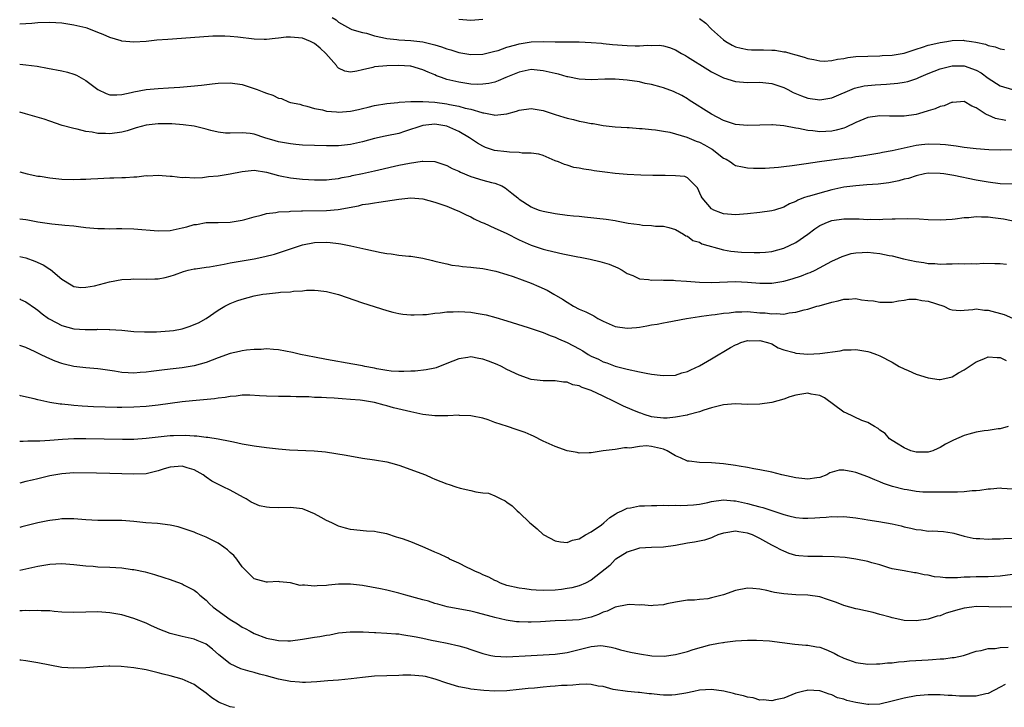
# Model space of a CAD drawing. Units: inches. Extents: x 2589000 to 2592000, y 1491000 to 1494000.
# Drawn here: x 2589000 to 2589164, y 1491202 to 1491317 of the extents above; entities that cross this region are included whole.
import ezdxf

# ---------------------------------------------------------------- set-up
doc = ezdxf.new("R2010")
doc.units = ezdxf.units.IN
doc.header["$MEASUREMENT"] = 0
doc.layers.add('LD25891491_2ft', color=240, linetype='Continuous')

msp = doc.modelspace()

# ---------------------------------------------------------------- linework, layer by layer
at = {"layer": 'LD25891491_2ft'}
for points, elevation in [([(2589163.9, 1491299.9), (2589162.2, 1491300.2), (2589161, 1491300.76), (2589160.81, 1491300.81), (2589160.49, 1491301), (2589159, 1491301.98), (2589158.27, 1491302.27), (2589157, 1491303.02), (2589155.11, 1491302.89), (2589155, 1491302.9), (2589153.68, 1491302.32), (2589153, 1491302.21), (2589152.19, 1491301.81), (2589151, 1491301.49), (2589149.42, 1491301), (2589149, 1491300.89), (2589147, 1491300.6), (2589146.58, 1491300.58), (2589144.59, 1491300.59), (2589143, 1491300.65), (2589141, 1491300.36), (2589139, 1491299.53), (2589137.29, 1491298.7), (2589137, 1491298.61), (2589135.74, 1491298.26), (2589135, 1491298.11), (2589133, 1491298.01), (2589131.86, 1491298.14), (2589131, 1491298.19), (2589129.48, 1491298.52), (2589129, 1491298.58), (2589127, 1491299), (2589125.15, 1491299.15), (2589125, 1491299.17), (2589123, 1491299.12), (2589121, 1491299.04), (2589119, 1491299.23), (2589117.65, 1491299.65), (2589117, 1491299.89), (2589115, 1491300.95), (2589111.28, 1491303.28), (2589111, 1491303.48), (2589110.04, 1491304.04), (2589108.7, 1491304.7), (2589107, 1491305.31), (2589106.6, 1491305.4), (2589105, 1491305.86), (2589103.95, 1491306.05), (2589103, 1491306.28), (2589101, 1491306.58), (2589099, 1491306.76), (2589097.24, 1491306.76), (2589095, 1491306.66), (2589093, 1491306.77), (2589091.14, 1491307.14), (2589091, 1491307.15), (2589089.55, 1491307.55), (2589089, 1491307.66), (2589087, 1491308.15), (2589085, 1491308.34), (2589083, 1491307.93), (2589080.8, 1491307), (2589079.56, 1491306.44), (2589079, 1491306.26), (2589077.97, 1491306.03), (2589077, 1491305.9), (2589076.12, 1491305.88), (2589075, 1491305.93), (2589073, 1491306.22), (2589071, 1491306.7), (2589070.11, 1491307), (2589069.3, 1491307.3), (2589069, 1491307.44), (2589067.89, 1491307.89), (2589067, 1491308.32), (2589065, 1491308.89), (2589064.9, 1491308.9), (2589063, 1491309.02), (2589061, 1491308.97), (2589059, 1491308.77), (2589058.68, 1491308.68), (2589057, 1491308.31), (2589056.06, 1491308.06), (2589055, 1491307.89), (2589054.06, 1491308.06), (2589053, 1491308.56), (2589052.78, 1491308.78), (2589052.65, 1491309), (2589050.91, 1491311), (2589049.92, 1491311.92), (2589049, 1491312.69), (2589048.33, 1491313), (2589047, 1491313.55), (2589046.37, 1491313.63), (2589045, 1491313.72), (2589044.29, 1491313.71), (2589043, 1491313.54), (2589042.49, 1491313.51), (2589041, 1491313.35), (2589040.65, 1491313.35), (2589039, 1491313.4), (2589036.27, 1491313.73), (2589035, 1491313.85), (2589034.09, 1491313.91), (2589032.11, 1491313.89), (2589028.4, 1491313.6), (2589024.64, 1491313.36), (2589022.8, 1491313.2), (2589021, 1491313), (2589019, 1491312.89), (2589017, 1491313.08), (2589016.89, 1491313.11), (2589015, 1491313.68), (2589013.86, 1491314.14), (2589013, 1491314.52), (2589011.2, 1491315.2), (2589011, 1491315.26), (2589009, 1491315.74), (2589007, 1491316.03), (2589005, 1491316.17), (2589003, 1491316.13), (2589002.02, 1491316.02), (2589000, 1491315.86)], 11428), ([(2589051.96, 1491317), (2589052.61, 1491316.61), (2589053, 1491316.23), (2589055, 1491315.08), (2589055.21, 1491315), (2589057, 1491314.49), (2589057.63, 1491314.37), (2589059, 1491313.95), (2589060.33, 1491313.67), (2589061, 1491313.49), (2589062.68, 1491313.32), (2589063, 1491313.27), (2589065, 1491313.16), (2589067, 1491312.92), (2589068.58, 1491312.58), (2589069, 1491312.44), (2589070.13, 1491312.13), (2589071, 1491311.79), (2589071.64, 1491311.64), (2589073, 1491311.18), (2589075, 1491310.83), (2589077, 1491310.89), (2589079, 1491311.37), (2589079.53, 1491311.53), (2589081, 1491312.07), (2589082.45, 1491312.45), (2589083, 1491312.63), (2589085, 1491312.94), (2589087, 1491313.01), (2589089, 1491312.95), (2589091, 1491312.92), (2589093, 1491312.94), (2589095, 1491312.86), (2589096.71, 1491312.71), (2589097, 1491312.69), (2589098.53, 1491312.53), (2589101, 1491312.32), (2589102.31, 1491312.31), (2589103, 1491312.26), (2589104.37, 1491312.37), (2589105, 1491312.35), (2589106.37, 1491312.37), (2589107, 1491312.31), (2589107.99, 1491311.99), (2589109, 1491311.63), (2589109.98, 1491311), (2589110.65, 1491310.65), (2589111, 1491310.48), (2589114.36, 1491308.36), (2589115, 1491307.98), (2589115.64, 1491307.64), (2589117, 1491306.96), (2589119, 1491306.33), (2589121, 1491306.21), (2589123, 1491306.27), (2589125, 1491306.04), (2589127, 1491305.34), (2589127.69, 1491305), (2589128.55, 1491304.55), (2589129.96, 1491303.96), (2589131, 1491303.58), (2589133, 1491303.31), (2589135, 1491303.65), (2589138.76, 1491305.24), (2589140.39, 1491305.61), (2589142.21, 1491305.79), (2589144.1, 1491305.9), (2589145.94, 1491306.06), (2589147, 1491306.24), (2589147.63, 1491306.37), (2589149.14, 1491306.86), (2589149.45, 1491307), (2589151, 1491307.66), (2589153, 1491308.47), (2589155, 1491308.95), (2589157, 1491308.94), (2589159, 1491308.25), (2589159.8, 1491307.8), (2589161, 1491306.92), (2589163, 1491305.64), (2589165, 1491305.05)], 11426), ([(2589073, 1491316.69), (2589075, 1491316.56), (2589077, 1491316.71)], 11424), ([(2589113, 1491316.82), (2589114.03, 1491316.03), (2589115, 1491315.05), (2589117, 1491313.3), (2589117.4, 1491313), (2589118.42, 1491312.42), (2589119, 1491312.14), (2589119.9, 1491311.9), (2589121, 1491311.67), (2589121.63, 1491311.63), (2589123, 1491311.61), (2589123.62, 1491311.62), (2589125, 1491311.56), (2589125.58, 1491311.58), (2589127, 1491311.31), (2589127.29, 1491311.29), (2589128.19, 1491311), (2589129, 1491310.8), (2589130.42, 1491310.42), (2589131, 1491310.19), (2589131.99, 1491310.01), (2589133, 1491309.78), (2589133.74, 1491309.74), (2589135, 1491309.83), (2589135.94, 1491310.06), (2589137, 1491310.19), (2589137.68, 1491310.32), (2589139, 1491310.49), (2589141, 1491310.59), (2589143, 1491310.62), (2589143.34, 1491310.66), (2589145, 1491310.74), (2589147, 1491311.08), (2589149, 1491311.74), (2589150.04, 1491312.04), (2589151, 1491312.39), (2589152.78, 1491312.78), (2589153, 1491312.85), (2589154.13, 1491313), (2589155, 1491313.16), (2589156.8, 1491313.2), (2589157, 1491313.19), (2589158.19, 1491313), (2589158.91, 1491312.91), (2589160.54, 1491312.54), (2589161, 1491312.35), (2589162.12, 1491312.12), (2589163, 1491311.79), (2589163.69, 1491311.69)], 11424), ([(2589000, 1491309.22), (2589001, 1491309.14), (2589002.89, 1491308.89), (2589004.6, 1491308.59), (2589007, 1491308.14), (2589007.92, 1491307.92), (2589009, 1491307.6), (2589009.42, 1491307.42), (2589011, 1491306.54), (2589013, 1491305.02), (2589014.38, 1491304.38), (2589015, 1491304.16), (2589016.12, 1491304.12), (2589017, 1491304.19), (2589018.51, 1491304.51), (2589019, 1491304.65), (2589021, 1491305.02), (2589023, 1491305.22), (2589024.72, 1491305.28), (2589026.6, 1491305.4), (2589028.44, 1491305.56), (2589030.24, 1491305.76), (2589032.02, 1491305.98), (2589033, 1491306.08), (2589035, 1491306.15), (2589037, 1491305.87), (2589039, 1491305.2), (2589039.45, 1491305), (2589040.58, 1491304.58), (2589041, 1491304.4), (2589042.07, 1491304.07), (2589043, 1491303.58), (2589043.54, 1491303.54), (2589044.66, 1491303), (2589045, 1491302.88), (2589046.58, 1491302.58), (2589047, 1491302.44), (2589047.72, 1491302.28), (2589049, 1491301.88), (2589050.34, 1491301.65), (2589051, 1491301.43), (2589052.66, 1491301.34), (2589053, 1491301.28), (2589055, 1491301.44), (2589056.31, 1491301.69), (2589057, 1491301.87), (2589057.93, 1491302.07), (2589059, 1491302.36), (2589061, 1491302.7), (2589062.87, 1491302.87), (2589063.08, 1491302.92), (2589065, 1491303.03), (2589067, 1491303.04), (2589069, 1491302.9), (2589071, 1491302.63), (2589071.47, 1491302.53), (2589073, 1491302.24), (2589074.06, 1491301.94), (2589075, 1491301.75), (2589076.79, 1491301.21), (2589077, 1491301.17), (2589077.17, 1491301.17), (2589078.83, 1491300.83), (2589079, 1491300.77), (2589081, 1491300.97), (2589082.57, 1491301.43), (2589083, 1491301.58), (2589085, 1491301.85), (2589087, 1491301.52), (2589089, 1491300.86), (2589090.45, 1491300.45), (2589091, 1491300.26), (2589092.04, 1491300.04), (2589093, 1491299.78), (2589093.67, 1491299.67), (2589095, 1491299.38), (2589095.35, 1491299.35), (2589097, 1491299.05), (2589099, 1491298.85), (2589101, 1491298.71), (2589101.3, 1491298.7), (2589103, 1491298.55), (2589103.46, 1491298.54), (2589105, 1491298.37), (2589105.66, 1491298.34), (2589107, 1491298.1), (2589108.05, 1491297.95), (2589110.88, 1491297.12), (2589112.43, 1491296.43), (2589113, 1491296.27), (2589113.85, 1491295.85), (2589115, 1491295.17), (2589115.12, 1491295.12), (2589117, 1491293.63), (2589117.44, 1491293.44), (2589118.14, 1491293), (2589118.63, 1491292.63), (2589119, 1491292.4), (2589120.15, 1491292.15), (2589121, 1491292.02), (2589121.95, 1491291.95), (2589123.93, 1491291.93), (2589126.11, 1491292.11), (2589127, 1491292.25), (2589128.4, 1491292.4), (2589130.72, 1491292.72), (2589132.92, 1491293.08), (2589135, 1491293.36), (2589137, 1491293.61), (2589138.25, 1491293.75), (2589139, 1491293.89), (2589139.99, 1491294.01), (2589141, 1491294.19), (2589143, 1491294.51), (2589143.4, 1491294.6), (2589145, 1491294.87), (2589149, 1491295.79), (2589149.88, 1491295.88), (2589151, 1491296.02), (2589153, 1491295.96), (2589153.87, 1491295.87), (2589155.65, 1491295.65), (2589157, 1491295.45), (2589159, 1491295.22), (2589161.08, 1491295.08), (2589163, 1491295.02), (2589165, 1491295.04)], 11430), ([(2589165, 1491289.28), (2589163, 1491289.37), (2589161, 1491289.6), (2589159, 1491289.97), (2589155.26, 1491290.74), (2589153.59, 1491291), (2589153, 1491291.08), (2589151, 1491291.1), (2589150.41, 1491291), (2589149, 1491290.7), (2589147.75, 1491290.25), (2589147, 1491290.1), (2589146.15, 1491289.85), (2589144.46, 1491289.54), (2589142.68, 1491289.32), (2589140.84, 1491289.16), (2589139, 1491289.02), (2589137, 1491288.77), (2589135, 1491288.36), (2589133, 1491287.82), (2589131.31, 1491287.31), (2589131, 1491287.23), (2589130.31, 1491287), (2589129.34, 1491286.66), (2589129, 1491286.44), (2589127.98, 1491286.02), (2589127, 1491285.49), (2589125.45, 1491285), (2589125, 1491284.87), (2589123, 1491284.6), (2589121, 1491284.39), (2589119, 1491284.22), (2589117, 1491284.37), (2589116.55, 1491284.55), (2589115.38, 1491285), (2589115, 1491285.21), (2589113.46, 1491287), (2589113.3, 1491287.3), (2589112.67, 1491288.68), (2589111, 1491290.34), (2589110.56, 1491290.56), (2589109, 1491290.69), (2589107.28, 1491290.72), (2589107, 1491290.75), (2589105.25, 1491290.75), (2589103.22, 1491290.78), (2589101, 1491290.89), (2589099, 1491291.08), (2589097.28, 1491291.27), (2589095.51, 1491291.51), (2589095, 1491291.61), (2589093.77, 1491291.77), (2589093, 1491291.97), (2589092.09, 1491292.09), (2589091, 1491292.43), (2589090.55, 1491292.55), (2589089.54, 1491293), (2589089, 1491293.2), (2589087, 1491294.04), (2589086.29, 1491294.29), (2589085, 1491294.47), (2589083.54, 1491294.46), (2589083, 1491294.57), (2589081.41, 1491294.59), (2589081, 1491294.65), (2589078.91, 1491294.91), (2589077.41, 1491295.41), (2589077, 1491295.59), (2589076.09, 1491296.09), (2589074.79, 1491297), (2589073, 1491298.06), (2589071, 1491298.93), (2589070.65, 1491299), (2589069, 1491299.24), (2589067, 1491299.05), (2589063.97, 1491298.03), (2589063, 1491297.73), (2589061, 1491297.31), (2589060.73, 1491297.27), (2589059, 1491296.89), (2589057, 1491296.34), (2589055, 1491295.89), (2589053, 1491295.69), (2589051, 1491295.67), (2589049, 1491295.71), (2589047, 1491295.8), (2589045.89, 1491295.89), (2589045, 1491295.98), (2589043, 1491296.35), (2589042.49, 1491296.49), (2589040.72, 1491297), (2589039, 1491297.6), (2589038.29, 1491297.71), (2589037, 1491297.83), (2589035, 1491297.75), (2589034.21, 1491297.79), (2589033, 1491297.93), (2589031.78, 1491298.22), (2589031, 1491298.46), (2589029, 1491298.94), (2589027.18, 1491299.18), (2589025.3, 1491299.3), (2589023, 1491299.31), (2589021, 1491299.09), (2589019.37, 1491298.63), (2589017.84, 1491298.16), (2589017, 1491297.93), (2589015, 1491297.66), (2589014.29, 1491297.71), (2589013, 1491297.73), (2589012.07, 1491297.93), (2589011, 1491298.06), (2589009.58, 1491298.42), (2589009, 1491298.52), (2589007.05, 1491299.05), (2589005, 1491299.74), (2589004.07, 1491300.07), (2589002.53, 1491300.53), (2589000.97, 1491300.97), (2589000, 1491301.27)], 11432), ([(2589000, 1491291.34), (2589001.27, 1491291), (2589003, 1491290.65), (2589003.39, 1491290.61), (2589005, 1491290.34), (2589007, 1491290.12), (2589009, 1491290.05), (2589010.11, 1491290.11), (2589011, 1491290.12), (2589011.84, 1491290.16), (2589013, 1491290.24), (2589015, 1491290.32), (2589015.67, 1491290.33), (2589017, 1491290.41), (2589017.58, 1491290.42), (2589019, 1491290.54), (2589019.46, 1491290.54), (2589021, 1491290.71), (2589021.3, 1491290.7), (2589023, 1491290.79), (2589025, 1491290.64), (2589025.37, 1491290.63), (2589027, 1491290.42), (2589027.53, 1491290.47), (2589029, 1491290.37), (2589030.39, 1491290.39), (2589031.41, 1491290.59), (2589033, 1491290.7), (2589035, 1491290.99), (2589037, 1491291.41), (2589039, 1491291.62), (2589041, 1491291.31), (2589043, 1491290.73), (2589043.32, 1491290.68), (2589045, 1491290.33), (2589047, 1491290.14), (2589049, 1491290.03), (2589051, 1491290.03), (2589051.86, 1491290.14), (2589053, 1491290.26), (2589053.59, 1491290.41), (2589055, 1491290.65), (2589055.28, 1491290.72), (2589057, 1491291.06), (2589059, 1491291.5), (2589059.69, 1491291.69), (2589062.31, 1491292.31), (2589063, 1491292.46), (2589064.81, 1491292.81), (2589066.9, 1491293.1), (2589067, 1491293.13), (2589069, 1491293.06), (2589071, 1491292.41), (2589071.91, 1491291.91), (2589073, 1491291.44), (2589073.28, 1491291.28), (2589075, 1491290.58), (2589077, 1491289.96), (2589078.44, 1491289.56), (2589079, 1491289.44), (2589080.12, 1491289), (2589080.69, 1491288.69), (2589081.82, 1491287.82), (2589082.78, 1491287), (2589083, 1491286.83), (2589085, 1491285.54), (2589085.37, 1491285.37), (2589086.35, 1491285), (2589087, 1491284.79), (2589089, 1491284.4), (2589091, 1491284.16), (2589092.06, 1491284.06), (2589093, 1491283.95), (2589093.88, 1491283.88), (2589097.47, 1491283.47), (2589099, 1491283.23), (2589099.21, 1491283.21), (2589101.16, 1491282.84), (2589103, 1491282.59), (2589103.51, 1491282.49), (2589105, 1491282.45), (2589105.66, 1491282.34), (2589107, 1491282.34), (2589107.9, 1491282.1), (2589109, 1491281.75), (2589110.33, 1491281), (2589110.73, 1491280.73), (2589111, 1491280.65), (2589111.91, 1491279.91), (2589113, 1491279.63), (2589113.39, 1491279.39), (2589117, 1491278.4), (2589118.18, 1491278.18), (2589119.99, 1491278.01), (2589122.08, 1491277.92), (2589123, 1491277.95), (2589123.99, 1491278.01), (2589125, 1491278.13), (2589127, 1491278.65), (2589129, 1491279.6), (2589131, 1491280.97), (2589132.15, 1491281.85), (2589133, 1491282.42), (2589133.38, 1491282.62), (2589134.26, 1491283), (2589135, 1491283.28), (2589137, 1491283.54), (2589137.56, 1491283.56), (2589139.52, 1491283.52), (2589141, 1491283.45), (2589141.47, 1491283.47), (2589143, 1491283.44), (2589143.48, 1491283.48), (2589145, 1491283.51), (2589145.55, 1491283.55), (2589147.57, 1491283.57), (2589149.51, 1491283.51), (2589151, 1491283.42), (2589153, 1491283.37), (2589155, 1491283.48), (2589155.52, 1491283.52), (2589157, 1491283.73), (2589157.76, 1491283.76), (2589159, 1491283.9), (2589159.85, 1491283.85), (2589161, 1491283.84), (2589161.76, 1491283.76), (2589163.52, 1491283.52), (2589167.25, 1491282.75)], 11434), ([(2589000, 1491283.56), (2589001, 1491283.4), (2589001.35, 1491283.35), (2589003, 1491283.01), (2589005.32, 1491282.68), (2589007, 1491282.56), (2589007.51, 1491282.49), (2589009, 1491282.35), (2589009.75, 1491282.25), (2589011, 1491282.1), (2589013, 1491281.93), (2589014.08, 1491281.92), (2589015, 1491281.89), (2589016.09, 1491281.91), (2589017, 1491281.91), (2589019, 1491281.85), (2589023, 1491281.53), (2589025, 1491281.61), (2589027, 1491282.04), (2589027.77, 1491282.22), (2589029, 1491282.6), (2589029.38, 1491282.62), (2589031, 1491282.9), (2589033, 1491282.9), (2589035, 1491282.96), (2589037, 1491283.31), (2589037.4, 1491283.4), (2589039, 1491283.89), (2589040.13, 1491284.13), (2589041, 1491284.42), (2589042.6, 1491284.6), (2589043, 1491284.7), (2589044.78, 1491284.78), (2589045, 1491284.82), (2589046.86, 1491284.86), (2589047, 1491284.87), (2589051, 1491284.93), (2589052.92, 1491285.08), (2589056.31, 1491285.69), (2589057, 1491285.89), (2589058, 1491286), (2589059, 1491286.21), (2589059.71, 1491286.29), (2589063, 1491286.83), (2589065, 1491287.03), (2589067, 1491286.86), (2589069, 1491286.33), (2589071, 1491285.62), (2589072.57, 1491285), (2589073, 1491284.81), (2589074.2, 1491284.2), (2589075, 1491283.86), (2589075.55, 1491283.55), (2589076.71, 1491283), (2589077.21, 1491282.79), (2589079, 1491282), (2589080.87, 1491281.13), (2589083, 1491280.04), (2589085, 1491279.16), (2589087, 1491278.52), (2589087.65, 1491278.35), (2589090.27, 1491277.73), (2589092.8, 1491277.2), (2589093.15, 1491277.15), (2589094.81, 1491276.81), (2589096.44, 1491276.44), (2589097.99, 1491275.99), (2589099.4, 1491275.4), (2589100.13, 1491275), (2589101, 1491274.46), (2589101.89, 1491274.11), (2589103, 1491273.58), (2589104.53, 1491273.47), (2589105, 1491273.34), (2589106.61, 1491273.39), (2589107, 1491273.33), (2589108.68, 1491273.32), (2589109, 1491273.29), (2589110.82, 1491273.18), (2589113, 1491273.02), (2589115, 1491272.97), (2589119, 1491273.12), (2589121, 1491273.03), (2589123, 1491272.84), (2589124.84, 1491272.84), (2589125, 1491272.84), (2589127, 1491273.19), (2589128.42, 1491273.58), (2589129.95, 1491274.05), (2589131, 1491274.5), (2589131.38, 1491274.62), (2589132.2, 1491275), (2589135, 1491276.49), (2589136.09, 1491277), (2589136.7, 1491277.3), (2589138.22, 1491277.78), (2589139, 1491277.87), (2589140.05, 1491277.95), (2589141, 1491277.97), (2589141.9, 1491277.9), (2589143, 1491277.77), (2589144.55, 1491277.45), (2589145, 1491277.38), (2589146.91, 1491276.91), (2589149, 1491276.46), (2589150.29, 1491276.29), (2589151, 1491276.13), (2589152.1, 1491276.1), (2589153, 1491276.01), (2589154.06, 1491276.06), (2589155, 1491276.05), (2589156.11, 1491276.11), (2589157, 1491276.06), (2589158.13, 1491276.13), (2589159, 1491276.07), (2589160.14, 1491276.14), (2589162.1, 1491276.1), (2589163, 1491276.12), (2589164.01, 1491276.01)], 11436), ([(2589000, 1491277.28), (2589001, 1491277.07), (2589002.52, 1491276.52), (2589003.89, 1491275.89), (2589005, 1491275.18), (2589005.12, 1491275.12), (2589007, 1491273.51), (2589008.54, 1491272.54), (2589009, 1491272.29), (2589010.15, 1491272.15), (2589011, 1491272.16), (2589012.42, 1491272.42), (2589014.94, 1491273.06), (2589017, 1491273.45), (2589018.48, 1491273.52), (2589019, 1491273.56), (2589021, 1491273.5), (2589022.45, 1491273.55), (2589023, 1491273.58), (2589024.19, 1491273.81), (2589025, 1491274), (2589025.75, 1491274.25), (2589027.21, 1491274.79), (2589027.98, 1491275), (2589029, 1491275.22), (2589029.24, 1491275.24), (2589031, 1491275.51), (2589031.57, 1491275.57), (2589034.01, 1491276.01), (2589035, 1491276.21), (2589039, 1491276.9), (2589040.75, 1491277.25), (2589042.35, 1491277.65), (2589043.86, 1491278.14), (2589045, 1491278.55), (2589046.32, 1491279), (2589047, 1491279.21), (2589049, 1491279.59), (2589051, 1491279.64), (2589051.61, 1491279.61), (2589053, 1491279.41), (2589053.38, 1491279.38), (2589055.03, 1491279.03), (2589057.53, 1491278.47), (2589060.07, 1491277.93), (2589061, 1491277.78), (2589061.74, 1491277.74), (2589063, 1491277.51), (2589064.68, 1491277.32), (2589065, 1491277.33), (2589067, 1491277), (2589068.63, 1491276.63), (2589069, 1491276.51), (2589070.21, 1491276.21), (2589071, 1491276.03), (2589071.85, 1491275.85), (2589073, 1491275.74), (2589073.63, 1491275.63), (2589075, 1491275.53), (2589075.46, 1491275.46), (2589077, 1491275.28), (2589079.16, 1491274.84), (2589081, 1491274.29), (2589082.03, 1491273.97), (2589085, 1491272.86), (2589086.3, 1491272.3), (2589087.66, 1491271.66), (2589088.8, 1491271), (2589090.21, 1491270.21), (2589091, 1491269.67), (2589092.08, 1491269), (2589093, 1491268.54), (2589094.09, 1491268.09), (2589095, 1491267.62), (2589095.43, 1491267.43), (2589096.12, 1491267), (2589097, 1491266.53), (2589099, 1491265.66), (2589101, 1491265.36), (2589102.5, 1491265.5), (2589103, 1491265.55), (2589104.26, 1491265.74), (2589105, 1491265.92), (2589105.97, 1491266.03), (2589107, 1491266.27), (2589107.65, 1491266.35), (2589110.85, 1491267), (2589113, 1491267.33), (2589113.34, 1491267.34), (2589115, 1491267.59), (2589115.61, 1491267.61), (2589117, 1491267.86), (2589117.91, 1491267.91), (2589119, 1491268.09), (2589120.06, 1491268.06), (2589121, 1491268.11), (2589123, 1491267.93), (2589123.9, 1491267.9), (2589125, 1491267.74), (2589125.82, 1491267.82), (2589127, 1491267.72), (2589127.93, 1491267.93), (2589129, 1491268), (2589130.41, 1491268.41), (2589131, 1491268.52), (2589132.52, 1491269), (2589132.9, 1491269.1), (2589135, 1491269.71), (2589136.07, 1491269.93), (2589137, 1491270.19), (2589137.82, 1491270.18), (2589139, 1491270.27), (2589139.9, 1491270.1), (2589141, 1491269.99), (2589141.92, 1491269.92), (2589143, 1491269.69), (2589144.34, 1491269.66), (2589145, 1491269.7), (2589146.09, 1491269.91), (2589147, 1491270.02), (2589147.82, 1491270.18), (2589149, 1491270.16), (2589149.95, 1491269.95), (2589151, 1491269.87), (2589153.59, 1491269), (2589154.53, 1491268.53), (2589155, 1491268.4), (2589156.3, 1491268.3), (2589157, 1491268.38), (2589158.46, 1491268.46), (2589159, 1491268.57), (2589160.38, 1491268.38), (2589161, 1491268.37), (2589163.62, 1491267.62), (2589165.03, 1491267.03)], 11438), ([(2589000, 1491270.22), (2589000.15, 1491270.15), (2589001, 1491269.76), (2589002.61, 1491268.61), (2589003, 1491268.36), (2589003.74, 1491267.74), (2589004.78, 1491267), (2589005, 1491266.86), (2589007, 1491265.83), (2589009, 1491265.27), (2589010.87, 1491265.13), (2589012.84, 1491265.16), (2589013, 1491265.18), (2589014.85, 1491265.16), (2589015, 1491265.17), (2589017, 1491265.02), (2589019, 1491264.83), (2589020.74, 1491264.74), (2589022.76, 1491264.76), (2589024.91, 1491264.91), (2589025.54, 1491265), (2589027, 1491265.25), (2589028.32, 1491265.68), (2589029, 1491265.95), (2589029.73, 1491266.27), (2589031, 1491267), (2589033, 1491268.35), (2589034.09, 1491269), (2589035, 1491269.49), (2589036.1, 1491269.9), (2589037, 1491270.2), (2589039, 1491270.73), (2589040.39, 1491271), (2589041, 1491271.09), (2589043, 1491271.28), (2589043.33, 1491271.33), (2589045, 1491271.42), (2589045.51, 1491271.51), (2589047, 1491271.59), (2589047.67, 1491271.67), (2589049, 1491271.67), (2589049.62, 1491271.62), (2589051, 1491271.44), (2589053, 1491270.94), (2589057, 1491269.59), (2589061, 1491268.29), (2589062.02, 1491268.02), (2589063, 1491267.8), (2589063.71, 1491267.71), (2589065, 1491267.59), (2589065.56, 1491267.56), (2589067, 1491267.64), (2589067.64, 1491267.64), (2589069, 1491267.87), (2589069.89, 1491267.89), (2589071, 1491268.1), (2589072.08, 1491268.08), (2589073, 1491268.16), (2589075, 1491268.01), (2589075.88, 1491267.88), (2589077.56, 1491267.56), (2589079.15, 1491267.15), (2589081, 1491266.61), (2589084.5, 1491265.5), (2589087, 1491264.63), (2589088.15, 1491264.15), (2589089, 1491263.86), (2589089.58, 1491263.58), (2589091, 1491262.99), (2589093, 1491261.93), (2589093.58, 1491261.58), (2589094.51, 1491261), (2589095, 1491260.73), (2589096.2, 1491260.2), (2589097, 1491259.77), (2589097.59, 1491259.59), (2589099, 1491259.06), (2589101, 1491258.54), (2589103, 1491258.09), (2589104.13, 1491257.87), (2589105, 1491257.73), (2589106.47, 1491257.53), (2589107, 1491257.48), (2589109, 1491257.58), (2589110.07, 1491257.93), (2589111, 1491258.18), (2589111.54, 1491258.46), (2589113, 1491259.12), (2589115, 1491260.27), (2589118.17, 1491262.17), (2589119, 1491262.62), (2589119.29, 1491262.71), (2589119.89, 1491263), (2589121, 1491263.3), (2589121.28, 1491263.28), (2589123, 1491263.29), (2589124.3, 1491263), (2589125, 1491262.74), (2589126.1, 1491262.1), (2589127, 1491261.79), (2589128.71, 1491261.3), (2589129, 1491261.19), (2589131, 1491261.03), (2589133, 1491261.17), (2589136.39, 1491261.61), (2589137, 1491261.75), (2589138.22, 1491261.78), (2589139, 1491261.84), (2589141, 1491261.51), (2589141.39, 1491261.39), (2589142.44, 1491261), (2589143, 1491260.77), (2589145, 1491259.71), (2589146.21, 1491259), (2589147, 1491258.61), (2589147.66, 1491258.34), (2589149, 1491257.75), (2589151, 1491257.1), (2589152.86, 1491256.86), (2589153, 1491256.83), (2589154.77, 1491257.23), (2589155, 1491257.3), (2589156.06, 1491257.94), (2589157, 1491258.47), (2589157.31, 1491258.69), (2589157.82, 1491259), (2589159, 1491259.78), (2589160.28, 1491260.28), (2589161, 1491260.6), (2589162.5, 1491260.5), (2589163, 1491260.51), (2589163.99, 1491259.99)], 11440), ([(2589164.29, 1491249), (2589163, 1491248.64), (2589162.63, 1491248.63), (2589161, 1491248.38), (2589160.32, 1491248.32), (2589159, 1491248.09), (2589157.77, 1491247.77), (2589157, 1491247.55), (2589155.23, 1491246.77), (2589153.91, 1491246.09), (2589153, 1491245.51), (2589152.62, 1491245.38), (2589151.81, 1491245), (2589151, 1491244.76), (2589149, 1491244.75), (2589148.11, 1491245), (2589147, 1491245.5), (2589145.75, 1491246.25), (2589144.56, 1491247), (2589143.84, 1491247.84), (2589143, 1491248.39), (2589142.68, 1491248.68), (2589142.06, 1491249), (2589141, 1491249.68), (2589139.98, 1491250.02), (2589137.31, 1491251.31), (2589137, 1491251.41), (2589133.79, 1491253.79), (2589133, 1491254.16), (2589131.58, 1491254.42), (2589131, 1491254.57), (2589129, 1491254.25), (2589128.03, 1491253.97), (2589127, 1491253.59), (2589125, 1491253.02), (2589123, 1491252.71), (2589121, 1491252.7), (2589119, 1491252.79), (2589117, 1491252.65), (2589116.54, 1491252.54), (2589115, 1491252.13), (2589113.74, 1491251.74), (2589113, 1491251.46), (2589111.06, 1491250.94), (2589110.93, 1491250.93), (2589109, 1491250.56), (2589107.6, 1491250.4), (2589107, 1491250.41), (2589105.44, 1491250.56), (2589105, 1491250.63), (2589103.82, 1491251), (2589103.22, 1491251.22), (2589103, 1491251.28), (2589101.82, 1491251.82), (2589100.38, 1491252.38), (2589098.81, 1491253.19), (2589097, 1491254.04), (2589095, 1491255.02), (2589093.5, 1491255.5), (2589093, 1491255.78), (2589091.96, 1491255.96), (2589091, 1491256.39), (2589090.4, 1491256.4), (2589089, 1491256.62), (2589088.6, 1491256.6), (2589087, 1491256.61), (2589085, 1491256.84), (2589083, 1491257.53), (2589081, 1491258.52), (2589080.07, 1491259), (2589079.35, 1491259.35), (2589077.9, 1491259.9), (2589077, 1491260.22), (2589076.32, 1491260.32), (2589075, 1491260.58), (2589074.48, 1491260.48), (2589073, 1491260.28), (2589071, 1491259.47), (2589069.21, 1491258.79), (2589069, 1491258.73), (2589067.56, 1491258.44), (2589065.76, 1491258.24), (2589065, 1491258.24), (2589063.85, 1491258.15), (2589063, 1491258.18), (2589061.76, 1491258.24), (2589061, 1491258.33), (2589059.38, 1491258.62), (2589059, 1491258.7), (2589057.38, 1491259), (2589057, 1491259.09), (2589055.39, 1491259.39), (2589051, 1491260.17), (2589049, 1491260.54), (2589046.66, 1491261), (2589045.34, 1491261.34), (2589043, 1491261.77), (2589042.19, 1491261.81), (2589041, 1491261.92), (2589040.16, 1491261.84), (2589039, 1491261.84), (2589037.72, 1491261.71), (2589037, 1491261.59), (2589036.53, 1491261.47), (2589035, 1491261.13), (2589033, 1491260.42), (2589031, 1491259.66), (2589029, 1491259.09), (2589027, 1491258.75), (2589025, 1491258.53), (2589023.61, 1491258.39), (2589021.83, 1491258.17), (2589021, 1491258.06), (2589020.01, 1491257.99), (2589019, 1491257.89), (2589018.03, 1491257.97), (2589017, 1491258.01), (2589015.77, 1491258.23), (2589013.43, 1491258.57), (2589013, 1491258.62), (2589011, 1491258.77), (2589009, 1491259), (2589007.38, 1491259.38), (2589007, 1491259.49), (2589005.89, 1491259.89), (2589004.49, 1491260.49), (2589003.48, 1491261), (2589002.57, 1491261.43), (2589001, 1491262.13), (2589000, 1491262.51)], 11442), ([(2589165, 1491238.63), (2589163.25, 1491238.75), (2589163, 1491238.78), (2589161.36, 1491238.64), (2589161, 1491238.64), (2589159.61, 1491238.39), (2589159, 1491238.35), (2589158.33, 1491238.33), (2589157, 1491238.17), (2589155.89, 1491238.11), (2589151, 1491238.1), (2589150.13, 1491238.13), (2589149, 1491238.22), (2589147.52, 1491238.48), (2589147, 1491238.56), (2589145.08, 1491239.08), (2589143.58, 1491239.58), (2589143, 1491239.83), (2589142.15, 1491240.15), (2589141, 1491240.64), (2589139, 1491241.37), (2589138.49, 1491241.51), (2589137, 1491241.75), (2589136.24, 1491241.76), (2589134.69, 1491241.31), (2589134.17, 1491241), (2589133, 1491240.56), (2589132.49, 1491240.49), (2589131, 1491240.25), (2589129, 1491240.47), (2589126.68, 1491241), (2589125, 1491241.41), (2589123, 1491241.83), (2589122.02, 1491241.98), (2589121, 1491242.21), (2589119.58, 1491242.42), (2589119, 1491242.55), (2589117, 1491242.82), (2589115.02, 1491242.98), (2589113, 1491243.05), (2589111.26, 1491243.26), (2589111, 1491243.27), (2589109.82, 1491243.82), (2589109, 1491244.15), (2589107.65, 1491245), (2589107, 1491245.26), (2589105, 1491245.7), (2589104.17, 1491245.83), (2589103, 1491245.71), (2589101.4, 1491245.4), (2589101, 1491245.46), (2589100.52, 1491245.48), (2589099, 1491245.19), (2589097, 1491244.96), (2589095, 1491244.67), (2589094.67, 1491244.67), (2589093, 1491244.59), (2589092.69, 1491244.69), (2589091, 1491244.98), (2589089, 1491245.71), (2589087, 1491246.59), (2589085.4, 1491247.4), (2589085, 1491247.56), (2589084.01, 1491248.01), (2589082.55, 1491248.55), (2589081.09, 1491249), (2589079, 1491249.71), (2589077.88, 1491250.12), (2589077, 1491250.41), (2589075.24, 1491250.76), (2589075, 1491250.82), (2589073.13, 1491250.87), (2589073, 1491250.89), (2589071.18, 1491250.82), (2589069, 1491250.79), (2589067, 1491251.01), (2589065, 1491251.44), (2589062.14, 1491252.14), (2589061, 1491252.46), (2589060.56, 1491252.56), (2589059, 1491253.03), (2589057, 1491253.36), (2589056.59, 1491253.41), (2589055, 1491253.54), (2589053.61, 1491253.61), (2589052.27, 1491253.73), (2589051, 1491253.77), (2589050.17, 1491253.83), (2589049, 1491253.86), (2589048.07, 1491253.93), (2589045.96, 1491253.96), (2589045, 1491254.01), (2589043.97, 1491254.03), (2589043, 1491254), (2589041, 1491254.06), (2589039.88, 1491254.12), (2589038.26, 1491254.26), (2589037, 1491254.22), (2589035.96, 1491254.04), (2589035, 1491254), (2589034.16, 1491253.84), (2589033, 1491253.74), (2589032.36, 1491253.64), (2589029.36, 1491253.36), (2589028.72, 1491253.28), (2589027, 1491253.1), (2589023, 1491252.58), (2589021, 1491252.36), (2589019, 1491252.24), (2589017, 1491252.2), (2589016.19, 1491252.19), (2589014.22, 1491252.22), (2589012.29, 1491252.29), (2589010.41, 1491252.41), (2589009, 1491252.53), (2589008.55, 1491252.55), (2589007, 1491252.73), (2589006.74, 1491252.74), (2589005.01, 1491253.01), (2589003, 1491253.43), (2589002.4, 1491253.6), (2589000.14, 1491254.14), (2589000, 1491254.19)], 11444), ([(2589000, 1491246.61), (2589000.59, 1491246.59), (2589001.38, 1491246.62), (2589003, 1491246.64), (2589003.33, 1491246.67), (2589005, 1491246.74), (2589007.1, 1491246.9), (2589009, 1491247.01), (2589011, 1491247.02), (2589017.1, 1491246.9), (2589019, 1491246.92), (2589021, 1491247.07), (2589023, 1491247.33), (2589025, 1491247.53), (2589025.55, 1491247.55), (2589027.57, 1491247.57), (2589029, 1491247.46), (2589029.46, 1491247.46), (2589031, 1491247.26), (2589031.26, 1491247.26), (2589033, 1491246.99), (2589035, 1491246.61), (2589035.53, 1491246.47), (2589037, 1491246.17), (2589039, 1491245.79), (2589041, 1491245.53), (2589043, 1491245.32), (2589044.83, 1491245.17), (2589048.96, 1491244.96), (2589050.81, 1491244.81), (2589052.56, 1491244.56), (2589054.26, 1491244.26), (2589057, 1491243.76), (2589059, 1491243.47), (2589061, 1491243.15), (2589061.64, 1491243), (2589063, 1491242.62), (2589067.43, 1491241), (2589068.52, 1491240.52), (2589069, 1491240.3), (2589071, 1491239.51), (2589071.39, 1491239.39), (2589072.47, 1491239), (2589073.21, 1491238.79), (2589075, 1491238.39), (2589075.82, 1491238.18), (2589077, 1491238.02), (2589077.94, 1491237.94), (2589079, 1491237.53), (2589079.98, 1491237), (2589080.7, 1491236.7), (2589081, 1491236.47), (2589081.87, 1491235.87), (2589082.7, 1491235), (2589083, 1491234.75), (2589084.8, 1491233), (2589085, 1491232.83), (2589086.03, 1491232.03), (2589087, 1491231.1), (2589087.14, 1491231), (2589089, 1491230.04), (2589089.88, 1491229.88), (2589091, 1491229.75), (2589091.87, 1491230.13), (2589093, 1491230.36), (2589094.06, 1491231), (2589095, 1491231.53), (2589096.69, 1491232.69), (2589097.1, 1491233), (2589098.08, 1491233.92), (2589099, 1491234.45), (2589099.33, 1491234.67), (2589100.08, 1491235), (2589101, 1491235.43), (2589101.51, 1491235.51), (2589103, 1491235.83), (2589103.85, 1491235.85), (2589105, 1491235.91), (2589105.9, 1491235.9), (2589107, 1491235.96), (2589107.9, 1491235.9), (2589109, 1491235.95), (2589109.9, 1491235.9), (2589111, 1491235.94), (2589112.02, 1491236.02), (2589113, 1491236.13), (2589114.41, 1491236.41), (2589115, 1491236.55), (2589117, 1491236.83), (2589118.69, 1491236.69), (2589119, 1491236.69), (2589121, 1491236.24), (2589121.98, 1491235.98), (2589123, 1491235.68), (2589123.54, 1491235.54), (2589125, 1491235.04), (2589127, 1491234.39), (2589127.83, 1491234.17), (2589129, 1491233.91), (2589130.18, 1491233.82), (2589131, 1491233.78), (2589132.17, 1491233.83), (2589133, 1491233.89), (2589134.06, 1491233.94), (2589135, 1491234.05), (2589135.98, 1491234.02), (2589137, 1491234.08), (2589139, 1491233.86), (2589140.37, 1491233.63), (2589141, 1491233.5), (2589142.78, 1491233.22), (2589145, 1491232.83), (2589146.51, 1491232.51), (2589147, 1491232.37), (2589148.15, 1491232.15), (2589149, 1491231.89), (2589149.84, 1491231.84), (2589151, 1491231.66), (2589151.67, 1491231.67), (2589153.56, 1491231.56), (2589155, 1491231.34), (2589155.28, 1491231.28), (2589157, 1491230.81), (2589158.48, 1491230.48), (2589159, 1491230.41), (2589159.6, 1491230.4), (2589161, 1491230.31), (2589161.65, 1491230.35), (2589163, 1491230.36), (2589163.58, 1491230.42), (2589165, 1491230.47)], 11446), ([(2589165, 1491224.46), (2589163, 1491224.16), (2589161, 1491224.06), (2589159, 1491224.05), (2589158, 1491224), (2589157, 1491223.98), (2589155.9, 1491223.9), (2589153.9, 1491223.9), (2589153, 1491224), (2589152.07, 1491224.07), (2589151, 1491224.33), (2589150.37, 1491224.37), (2589149, 1491224.72), (2589148.73, 1491224.73), (2589147, 1491225.02), (2589145, 1491225.4), (2589144.46, 1491225.54), (2589143, 1491226.02), (2589141.64, 1491226.36), (2589141, 1491226.59), (2589139, 1491226.99), (2589137.23, 1491227.23), (2589135.38, 1491227.38), (2589133.44, 1491227.44), (2589131.4, 1491227.4), (2589131, 1491227.41), (2589129.51, 1491227.51), (2589129, 1491227.59), (2589127.92, 1491227.92), (2589127, 1491228.29), (2589126.53, 1491228.53), (2589125.69, 1491229), (2589125, 1491229.33), (2589123, 1491230.43), (2589121.82, 1491231), (2589121, 1491231.3), (2589119.52, 1491231.52), (2589119, 1491231.63), (2589117.35, 1491231.35), (2589117, 1491231.32), (2589116.05, 1491231), (2589115.33, 1491230.67), (2589115, 1491230.54), (2589113.85, 1491230.15), (2589113, 1491229.99), (2589112.18, 1491229.82), (2589111, 1491229.64), (2589109, 1491229.26), (2589107, 1491229), (2589105, 1491228.94), (2589103, 1491228.79), (2589102.7, 1491228.7), (2589101, 1491228.13), (2589099.07, 1491227), (2589099, 1491226.95), (2589098.08, 1491225.92), (2589095, 1491223.49), (2589094.03, 1491223), (2589093, 1491222.55), (2589091.78, 1491222.22), (2589091, 1491222.09), (2589090.04, 1491221.96), (2589089, 1491221.85), (2589087, 1491221.78), (2589085.83, 1491221.83), (2589085, 1491221.89), (2589083.96, 1491222.04), (2589083, 1491222.15), (2589081, 1491222.61), (2589079.93, 1491223), (2589079.31, 1491223.31), (2589079, 1491223.42), (2589078, 1491224), (2589077, 1491224.39), (2589076.6, 1491224.6), (2589075.63, 1491225), (2589075, 1491225.34), (2589074.4, 1491225.6), (2589073, 1491226.31), (2589071.45, 1491227), (2589071.18, 1491227.18), (2589071, 1491227.23), (2589069.83, 1491227.83), (2589069, 1491228.17), (2589068.4, 1491228.4), (2589067, 1491229.05), (2589065, 1491229.87), (2589063.65, 1491230.35), (2589063, 1491230.55), (2589062.63, 1491230.63), (2589061, 1491231.17), (2589059.46, 1491231.46), (2589059, 1491231.57), (2589057.65, 1491231.65), (2589055, 1491231.91), (2589054.15, 1491232.15), (2589053, 1491232.44), (2589051.91, 1491233), (2589051, 1491233.43), (2589050.1, 1491233.9), (2589049, 1491234.53), (2589047.26, 1491235.26), (2589047, 1491235.33), (2589045.53, 1491235.53), (2589045, 1491235.58), (2589043, 1491235.51), (2589041.55, 1491235.55), (2589041, 1491235.62), (2589039.87, 1491235.87), (2589038.47, 1491236.47), (2589037.62, 1491237), (2589037.21, 1491237.21), (2589035, 1491238.42), (2589033.84, 1491239), (2589033.25, 1491239.25), (2589031.94, 1491239.94), (2589031, 1491240.58), (2589030.48, 1491241), (2589029, 1491241.83), (2589027.86, 1491242.14), (2589027, 1491242.44), (2589025, 1491242.28), (2589024.01, 1491241.99), (2589023, 1491241.66), (2589021, 1491241.18), (2589019, 1491241.1), (2589017, 1491241.18), (2589015, 1491241.23), (2589012.75, 1491241.25), (2589009, 1491241.32), (2589007, 1491241.16), (2589005, 1491240.81), (2589003, 1491240.34), (2589002.1, 1491240.1), (2589001, 1491239.86), (2589000, 1491239.61)], 11448), ([(2589165, 1491219.07), (2589163.02, 1491218.98), (2589161.07, 1491219.07), (2589159, 1491219.09), (2589158.28, 1491219), (2589157, 1491218.82), (2589155.55, 1491218.45), (2589155, 1491218.27), (2589154, 1491218), (2589153, 1491217.59), (2589152.51, 1491217.49), (2589151, 1491217.02), (2589149, 1491216.72), (2589147, 1491216.8), (2589146.82, 1491216.82), (2589145, 1491217.21), (2589144.67, 1491217.33), (2589143, 1491217.79), (2589141.87, 1491218.13), (2589139.34, 1491218.66), (2589139, 1491218.72), (2589137, 1491219.27), (2589135.77, 1491219.77), (2589134.3, 1491220.3), (2589133, 1491220.73), (2589131, 1491221.02), (2589129, 1491221.06), (2589127, 1491221.23), (2589125.44, 1491221.44), (2589125, 1491221.58), (2589124.21, 1491221.79), (2589123, 1491221.97), (2589121.89, 1491222.11), (2589121, 1491222.15), (2589119, 1491221.79), (2589117, 1491221.05), (2589115, 1491220.53), (2589114.4, 1491220.4), (2589113, 1491220.27), (2589112.16, 1491220.16), (2589111, 1491220.14), (2589109, 1491219.86), (2589107.56, 1491219.56), (2589107, 1491219.4), (2589105.28, 1491219.28), (2589105, 1491219.22), (2589103.38, 1491219.38), (2589103, 1491219.35), (2589101.43, 1491219.43), (2589101, 1491219.41), (2589099, 1491218.99), (2589097.65, 1491218.35), (2589097, 1491218.16), (2589096.19, 1491217.81), (2589095, 1491217.36), (2589093, 1491216.9), (2589090.77, 1491216.77), (2589089, 1491216.71), (2589086.56, 1491216.56), (2589085, 1491216.5), (2589084.5, 1491216.5), (2589083, 1491216.55), (2589082.58, 1491216.58), (2589080.84, 1491216.84), (2589079, 1491217.28), (2589078.58, 1491217.42), (2589075.87, 1491218.13), (2589075, 1491218.32), (2589071.04, 1491219.04), (2589069.5, 1491219.5), (2589069, 1491219.61), (2589067.98, 1491219.98), (2589067, 1491220.2), (2589066.41, 1491220.41), (2589064.16, 1491221), (2589063, 1491221.35), (2589061.68, 1491221.68), (2589061, 1491221.84), (2589059.95, 1491222.05), (2589057, 1491222.58), (2589055, 1491222.83), (2589053, 1491222.84), (2589051.32, 1491222.68), (2589051, 1491222.63), (2589049.43, 1491222.57), (2589049, 1491222.48), (2589047.32, 1491222.68), (2589047, 1491222.64), (2589046.63, 1491222.63), (2589045, 1491223.06), (2589043.21, 1491223.21), (2589043, 1491223.26), (2589041.18, 1491223.18), (2589041, 1491223.18), (2589039.57, 1491223.57), (2589039, 1491223.74), (2589037.68, 1491225), (2589037, 1491225.68), (2589036.11, 1491227), (2589035.58, 1491227.58), (2589035, 1491228.09), (2589034.55, 1491228.55), (2589033.96, 1491229), (2589033, 1491229.63), (2589031, 1491230.64), (2589030.73, 1491230.73), (2589029.31, 1491231.31), (2589029, 1491231.45), (2589027.84, 1491231.84), (2589027, 1491232.15), (2589026.33, 1491232.33), (2589025, 1491232.64), (2589022.89, 1491232.89), (2589020.96, 1491233.04), (2589019, 1491233.24), (2589017, 1491233.39), (2589014.6, 1491233.4), (2589013, 1491233.38), (2589011, 1491233.5), (2589009, 1491233.69), (2589008.33, 1491233.67), (2589007, 1491233.68), (2589006.41, 1491233.59), (2589005, 1491233.42), (2589004.66, 1491233.34), (2589003, 1491233.01), (2589000.33, 1491232.33), (2589000, 1491232.24)], 11450), ([(2589000, 1491225.13), (2589003, 1491225.8), (2589005, 1491226.13), (2589007, 1491226.25), (2589009, 1491226.11), (2589011, 1491225.87), (2589012.21, 1491225.79), (2589013, 1491225.71), (2589015, 1491225.64), (2589017, 1491225.54), (2589018.71, 1491225.29), (2589019, 1491225.27), (2589020.85, 1491224.85), (2589022.42, 1491224.42), (2589023.96, 1491223.96), (2589025, 1491223.59), (2589025.45, 1491223.45), (2589027, 1491222.86), (2589027.32, 1491222.68), (2589029, 1491221.81), (2589029.47, 1491221.47), (2589029.93, 1491221), (2589031, 1491220.15), (2589031.57, 1491219.56), (2589032.14, 1491219), (2589035, 1491216.94), (2589036.23, 1491216.23), (2589037, 1491215.7), (2589037.46, 1491215.46), (2589038.3, 1491215), (2589039, 1491214.65), (2589041, 1491213.88), (2589042.44, 1491213.56), (2589043, 1491213.46), (2589044.59, 1491213.41), (2589045, 1491213.42), (2589047, 1491213.66), (2589049, 1491214), (2589049.87, 1491214.13), (2589051, 1491214.37), (2589051.57, 1491214.43), (2589053, 1491214.72), (2589054.93, 1491214.93), (2589057.09, 1491214.91), (2589059, 1491214.81), (2589059.18, 1491214.82), (2589061, 1491214.71), (2589062.55, 1491214.55), (2589063, 1491214.55), (2589063.51, 1491214.49), (2589065.91, 1491214.09), (2589067, 1491213.84), (2589068.46, 1491213.54), (2589069.33, 1491213.33), (2589071.05, 1491213), (2589073, 1491212.56), (2589074.23, 1491212.23), (2589075, 1491211.99), (2589077, 1491211.32), (2589078.34, 1491211), (2589079, 1491210.86), (2589081, 1491210.77), (2589085, 1491210.99), (2589087, 1491211.08), (2589089, 1491211.2), (2589091, 1491211.48), (2589093, 1491211.97), (2589094.31, 1491212.31), (2589095, 1491212.47), (2589096.61, 1491212.61), (2589097, 1491212.6), (2589098.33, 1491212.33), (2589099, 1491212.18), (2589099.89, 1491211.89), (2589101.52, 1491211.52), (2589103, 1491211.24), (2589105.07, 1491210.93), (2589107.13, 1491210.87), (2589109, 1491211.15), (2589111, 1491211.64), (2589111.95, 1491211.95), (2589114.73, 1491212.73), (2589116.15, 1491213), (2589116.88, 1491213.12), (2589117, 1491213.16), (2589117.19, 1491213.19), (2589119, 1491213.39), (2589121, 1491213.51), (2589122.48, 1491213.52), (2589124.61, 1491213.39), (2589128.87, 1491212.87), (2589130.7, 1491212.7), (2589131, 1491212.69), (2589132.43, 1491212.43), (2589133, 1491212.34), (2589133.99, 1491211.99), (2589135.38, 1491211.38), (2589136.04, 1491211), (2589137, 1491210.52), (2589137.77, 1491210.23), (2589139, 1491209.81), (2589141, 1491209.56), (2589142.4, 1491209.6), (2589143, 1491209.6), (2589144.25, 1491209.75), (2589145, 1491209.76), (2589146.07, 1491209.93), (2589147, 1491209.98), (2589147.91, 1491210.09), (2589151, 1491210.28), (2589151.71, 1491210.29), (2589153, 1491210.43), (2589153.59, 1491210.41), (2589155, 1491210.65), (2589155.35, 1491210.65), (2589156.88, 1491211), (2589159, 1491211.7), (2589159.8, 1491211.8), (2589161, 1491212.15), (2589162.13, 1491212.13), (2589163, 1491212.3), (2589164.33, 1491212.33)], 11452), ([(2589163.82, 1491206.18), (2589163, 1491205.71), (2589161, 1491204.66), (2589160.6, 1491204.6), (2589159, 1491204.2), (2589158.21, 1491204.21), (2589157, 1491204.2), (2589156.24, 1491204.24), (2589155, 1491204.34), (2589154.35, 1491204.35), (2589153, 1491204.44), (2589151, 1491204.41), (2589149, 1491204.25), (2589147, 1491203.9), (2589145, 1491203.37), (2589143, 1491202.91), (2589141.16, 1491202.84), (2589141, 1491202.84), (2589139, 1491203.15), (2589137.5, 1491203.5), (2589137, 1491203.7), (2589135.96, 1491203.96), (2589135, 1491204.44), (2589134.53, 1491204.53), (2589133.32, 1491205), (2589133, 1491205.1), (2589131, 1491205.2), (2589130.83, 1491205.17), (2589130.1, 1491205), (2589129, 1491204.69), (2589127, 1491203.89), (2589125.62, 1491203.62), (2589125, 1491203.46), (2589123.6, 1491203.6), (2589123, 1491203.57), (2589121.92, 1491203.92), (2589121, 1491204.03), (2589120.29, 1491204.29), (2589119, 1491204.57), (2589118.67, 1491204.67), (2589117.05, 1491205.05), (2589115, 1491205.32), (2589113, 1491205.19), (2589112.03, 1491205), (2589110.72, 1491204.72), (2589109, 1491204.43), (2589108.4, 1491204.4), (2589107, 1491204.39), (2589106.43, 1491204.43), (2589105, 1491204.59), (2589104.61, 1491204.61), (2589103, 1491204.8), (2589102.81, 1491204.81), (2589101.01, 1491205.01), (2589098.66, 1491205.34), (2589097, 1491205.8), (2589096.13, 1491205.87), (2589095, 1491206.17), (2589094.23, 1491206.23), (2589093, 1491206.17), (2589091.93, 1491206.07), (2589091, 1491206), (2589090.04, 1491205.96), (2589089, 1491205.86), (2589088.17, 1491205.83), (2589087, 1491205.73), (2589085.57, 1491205.57), (2589084.51, 1491205.49), (2589083, 1491205.3), (2589081, 1491205.12), (2589079, 1491205.06), (2589077.14, 1491205.14), (2589075, 1491205.37), (2589074.52, 1491205.48), (2589073, 1491205.76), (2589071, 1491206.39), (2589069.06, 1491207.06), (2589067.46, 1491207.46), (2589067, 1491207.55), (2589065, 1491207.72), (2589063.68, 1491207.68), (2589063, 1491207.67), (2589061, 1491207.58), (2589059, 1491207.52), (2589057, 1491207.34), (2589055.08, 1491207.08), (2589053, 1491206.89), (2589051.22, 1491206.78), (2589049.38, 1491206.62), (2589047.51, 1491206.49), (2589047, 1491206.48), (2589046.53, 1491206.53), (2589045, 1491206.63), (2589043, 1491207.03), (2589041, 1491207.57), (2589039.85, 1491207.85), (2589039, 1491208.13), (2589038.29, 1491208.29), (2589036.78, 1491208.78), (2589035, 1491209.58), (2589033.11, 1491211.11), (2589032.04, 1491212.04), (2589031, 1491212.85), (2589030.91, 1491212.91), (2589029.49, 1491213.49), (2589029, 1491213.68), (2589027, 1491214.13), (2589025, 1491214.64), (2589024.02, 1491215), (2589023.3, 1491215.3), (2589021.92, 1491215.92), (2589021, 1491216.35), (2589019, 1491217.14), (2589017, 1491217.71), (2589015, 1491218.07), (2589013, 1491218.21), (2589009, 1491218.1), (2589007, 1491218.18), (2589005.71, 1491218.29), (2589005, 1491218.37), (2589003.58, 1491218.42), (2589003, 1491218.47), (2589001.58, 1491218.42), (2589001, 1491218.44), (2589000.42, 1491218.42), (2589000, 1491218.38)], 11454), ([(2589035.69, 1491202.31), (2589035, 1491202.46), (2589033.58, 1491203), (2589033.17, 1491203.17), (2589033, 1491203.26), (2589031.96, 1491203.96), (2589031, 1491204.71), (2589029.68, 1491205.68), (2589029, 1491206.15), (2589027, 1491207.03), (2589025, 1491207.59), (2589023.87, 1491207.87), (2589023, 1491208.11), (2589021, 1491208.6), (2589019, 1491208.92), (2589016.88, 1491209.12), (2589015, 1491209.18), (2589014.82, 1491209.18), (2589012.91, 1491209.09), (2589011, 1491208.92), (2589009, 1491208.86), (2589007, 1491208.98), (2589005, 1491209.34), (2589003, 1491209.76), (2589001, 1491210.09), (2589000.18, 1491210.18), (2589000, 1491210.2)], 11456)]:
    msp.add_lwpolyline(points, dxfattribs=dict(at, elevation=elevation))

doc.saveas('drawing.dxf')
